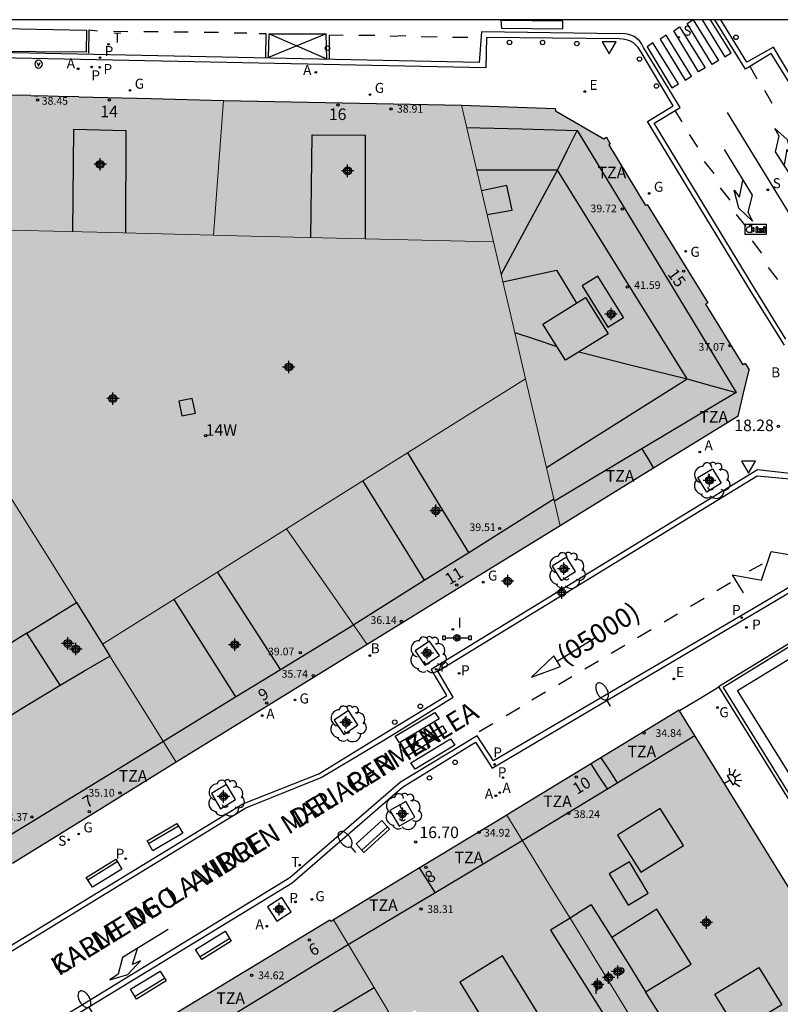
# Model space of a CAD drawing. Units: metres. Extents: x 583093 to 583445, y 4796289 to 4796541.
# Drawn here: x 583356 to 583405, y 4796476 to 4796540 of the extents above; entities that cross this region are included whole.
import ezdxf
from ezdxf.enums import TextEntityAlignment as Align

# ---------------------------------------------------------------- set-up
doc = ezdxf.new("R2010")
doc.units = ezdxf.units.M
doc.header["$MEASUREMENT"] = 0
for name, color, linetype in [('010106', 9, 'Continuous'), ('020204', 9, 'Continuous'), ('020308', 9, 'Continuous'), ('060108', 9, 'Continuous'), ('060113', 4, 'Continuous'), ('060124', 9, 'Continuous'), ('070105', 6, 'Continuous'), ('080106', 1, 'Continuous'), ('080109', 9, 'Continuous'), ('080110', 9, 'Continuous'), ('080119', 7, 'Continuous'), ('080125', 6, 'Continuous'), ('080201', 9, 'Continuous'), ('080202', 9, 'Continuous'), ('080204', 152, 'Continuous'), ('080302', 9, 'Continuous'), ('080303', 9, 'Continuous'), ('080306', 9, 'Continuous'), ('080308', 9, 'Continuous'), ('080310', 9, 'Continuous'), ('080311', 9, 'Continuous'), ('080312', 8, 'Continuous'), ('080318', 152, 'Continuous'), ('090202', 1, 'Continuous'), ('090210', 9, 'Continuous'), ('090213', 9, 'Continuous'), ('090221', 1, 'Continuous'), ('100101', 9, 'Continuous'), ('100105', 3, 'Continuous'), ('100107', 3, 'Continuous'), ('100202', 3, 'Continuous'), ('200202', 4, 'Continuous'), ('200205', 4, 'Continuous'), ('200302', 4, 'Continuous'), ('200305', 4, 'Continuous'), ('210203', 4, 'Continuous'), ('210204', 9, 'Continuous'), ('210205', 4, 'Continuous'), ('210303', 4, 'Continuous'), ('210304', 9, 'Continuous'), ('210305', 4, 'Continuous'), ('220205', 1, 'Continuous'), ('220207', 9, 'Continuous'), ('220305', 1, 'Continuous'), ('220307', 9, 'Continuous'), ('230204', 9, 'Continuous'), ('230304', 9, 'Continuous'), ('240205', 1, 'Continuous'), ('240305', 1, 'Continuous'), ('250202', 9, 'Continuous'), ('250204', 9, 'Continuous'), ('260101', 9, 'Continuous'), ('260202', 9, 'Continuous'), ('260205', 9, 'Continuous'), ('270204', 9, 'Continuous'), ('270304', 9, 'Continuous'), ('990501', 21, 'Continuous'), ('990507', 41, 'Continuous'), ('C_Edificios', 5, 'Continuous'), ('Centroides', 1, 'Continuous')]:
    doc.layers.add(name, color=color, linetype=linetype)
doc.layers.add('080111', color=7, linetype='Continuous', lineweight=30)
doc.layers.add('080117', color=7, linetype='Continuous', lineweight=20)
doc.styles.add('ARIAL', font='arial.ttf', dxfattribs={"height": 1})
doc.styles.add('ARIALI', font='ariali.ttf', dxfattribs={"height": 1})
doc.styles.add('ROMANS', font='romans__.ttf', dxfattribs={"height": 1})
doc.styles.get("Standard").update_dxf_attribs({"font": 'arial.ttf'})

# ---------------------------------------------------------------- blocks, each defined once
blk = doc.blocks.new('Centroide')
for points in [[(0.402, 0), (-0.402, 0)], [(0, -0.402), (0, 0.402)]]:
    blk.add_lwpolyline(points)
for radius in [0.256, 0.159]:
    blk.add_circle((0, 0), radius)
blk = doc.blocks.new('PUNTO')
blk.add_circle((0, 0), 0.075)
blk = doc.blocks.new('A$C013366fd')
at = {"layer": '090221'}
for points in [[(-0.405, 0.214), (0.436, 0.214), (0.436, -0.192), (-0.405, -0.192)], [(-0.216, 0.171), (-0.15, 0.171), (-0.15, -0.079), (-0.15, -0.122), (-0.241, -0.122), (-0.26, -0.118), (-0.28, -0.111), (-0.304, -0.098), (-0.314, -0.089), (-0.324, -0.077), (-0.335, -0.062), (-0.342, -0.046), (-0.346, -0.031), (-0.348, -0.026), (-0.349, -0.009), (-0.348, 0.01), (-0.344, 0.032), (-0.34, 0.049), (-0.329, 0.067), (-0.31, 0.088), (-0.296, 0.095), (-0.275, 0.109), (-0.257, 0.113), (-0.246, 0.115), (-0.222, 0.115), (-0.216, 0.114)], [(-0.095, 0.067), (-0.095, 0.016), (-0.062, 0.016), (-0.054, 0.023), (-0.046, 0.033), (-0.046, 0.047), (-0.049, 0.058), (-0.057, 0.065), (-0.067, 0.067), (-0.082, 0.067), (-0.089, 0.067)], [(0.036, 0.038), (0.088, 0.038), (0.088, -0.123), (0.036, -0.123)], [(0.137, 0.04), (0.28, 0.04), (0.28, -0.01), (0.193, -0.082), (0.282, -0.082), (0.282, -0.124), (0.135, -0.124), (0.135, -0.073), (0.217, -0.001), (0.138, -0.001)], [(0.328, 0.038), (0.38, 0.038), (0.38, -0.123), (0.328, -0.123)], [(-0.095, -0.023), (-0.095, -0.074), (-0.068, -0.074), (-0.055, -0.07), (-0.047, -0.059), (-0.046, -0.049), (-0.046, -0.036), (-0.052, -0.027), (-0.064, -0.019), (-0.082, -0.019), (-0.095, -0.019)]]:
    blk.add_lwpolyline(points, close=True, dxfattribs=at)
for centre in [(0.062, 0.088), (0.354, 0.088)]:
    blk.add_circle(centre, 0.0321, dxfattribs=at)
blk = doc.blocks.new('DBIZI')
at = {"layer": '090221', "xscale": 1.629807592309319, "yscale": 1.629807592309319, "zscale": 1.629807592309319}
blk.add_blockref('A$C013366fd', (-0.02, 0.318), dxfattribs=at)
blk = doc.blocks.new('SANEA')
blk.add_circle((0, 0), 0.055)
blk = doc.blocks.new('REIND')
blk.add_circle((0, 0), 0.055)
blk = doc.blocks.new('SETRA')
at = {"linetype": 'Continuous'}
blk.add_lwpolyline([(0.451, 0.26), (-0.45, 0.26), (-0.001, -0.52)], close=True, dxfattribs=at)
blk = doc.blocks.new('COTAPU')
blk.add_circle((0, 0), 0.075)
blk = doc.blocks.new('ARBOL')
blk.add_circle((0, 0), 0.0587)
for centre, radius, start, end in [((-0.564, 0.381), 0.532, 92.28, 254.58), ((-0.28, 0.855), 0.3, 359.28777, 173.60777), ((0.097, 0.97), 0.21, 23.15651, 160.46651), ((0.438, 0.881), 0.24, 301.57804, 139.32804), ((0.656, 0.288), 0.443, 319.85562, 114.76562), ((-0.091, 0.321), 0.12, 119.14, 310.56), ((0.819, -0.249), 0.383, 235.52754, 62.02753), ((-0.556, -0.339), 0.555, 142.64, 266.54), ((-0.039, -0.384), 0.21, 189.64, 323.88), ((0.299, -0.624), 0.532, 224.67, 0.24), ((-0.301, -0.676), 0.45, 213.78, 295.32)]:
    blk.add_arc(centre, radius, start, end)
blk = doc.blocks.new('REGELE')
blk.add_circle((0, 0), 0.055)
blk = doc.blocks.new('BloquePortal')
blk.add_circle((0, 0), 0.075)
at = {"flags": 5}
blk.add_attdef('INDICE', text='', height=0.75, dxfattribs=at).set_placement((0, 0), align=Align.MIDDLE_CENTER)
blk = doc.blocks.new('REGALU')
blk.add_circle((0, 0), 0.055)
blk = doc.blocks.new('PLUVI2')
blk.add_circle((0, 0), 0.055)
blk = doc.blocks.new('REGAS')
blk.add_circle((0, 0), 0.055)
blk = doc.blocks.new('HUEPIV')
blk.add_circle((0, 0), 0.145)
blk = doc.blocks.new('RETEL')
blk.add_circle((0, 0), 0.055)
blk = doc.blocks.new('BOCAR')
blk.add_circle((0, 0), 0.055)
blk = doc.blocks.new('BANCO')
blk.add_line((1.125, 0.1875), (-1.125, 0.1875))
blk.add_lwpolyline([(1.125, 0.75), (1.125, 0), (-1.125, 0), (-1.125, 0.75)], close=True)
blk = doc.blocks.new('ABAS')
blk.add_circle((0, 0), 0.055)
blk = doc.blocks.new('PLUVI3')
blk.add_circle((0, 0), 0.055)
blk = doc.blocks.new('PANINF')
for p, q in [((-0.749, 0), (0, 0)), ((0, 0), (0.749, 0))]:
    blk.add_line(p, q)
for points in [[(-0.749, -0.099), (-0.749, 0.099), (-0.947, 0.099), (-0.947, -0.099)], [(0.947, -0.099), (0.947, 0.099), (0.749, 0.099), (0.749, -0.099)]]:
    blk.add_lwpolyline(points, close=True)
for radius in [0.21, 0.12]:
    blk.add_circle((0, 0), radius)
blk = doc.blocks.new('FAREDI')
blk.add_line((0, 0), (0.5, 0))
blk.add_lwpolyline([(0.5, 0, 0.159986), (0.538, -0.117, 0.106322), (0.675, -0.238, 0.071006), (0.858, -0.309, 0.057309), (1.099, -0.337, 0.057309), (1.339, -0.309, 0.071006), (1.522, -0.238, 0.106322), (1.659, -0.117, 0.159986), (1.697, 0, 0.159986), (1.659, 0.117, 0.106322), (1.522, 0.238, 0.071006), (1.339, 0.309, 0.057309), (1.099, 0.337, 0.057309), (0.858, 0.309, 0.071006), (0.675, 0.238, 0.106322), (0.538, 0.117, 0.159986)], format="xyb", close=True)
blk = doc.blocks.new('FAREDE')
at = {"linetype": 'Continuous'}
for p, q in [((0.75, 0.7), (0.57, 0.322)), ((0.415, 0), (0, 0)), ((0.415, 0.36), (0.415, -0.351)), ((1.07, 0.411), (0.715, 0.19)), ((0.738, -0.699), (0.56, -0.32)), ((1.062, -0.416), (0.709, -0.191)), ((1.187, -0.005), (0.768, -0.001))]:
    blk.add_line(p, q, dxfattribs=at)
blk.add_arc((0.413, 0.004), 0.355, 270.4282, 89.5718, dxfattribs=at)
blk = doc.blocks.new('VADO')
blk.add_lwpolyline([(0, 0.25, 1), (0, -0.25, 1)], format="xyb", close=True)
blk.add_lwpolyline([(-0.094, 0.108), (0.001, -0.14), (0.094, 0.106)])

msp = doc.modelspace()

# ---------------------------------------------------------------- hatches: boundary and pattern name
at = {"layer": '990501'}
for points in [[(583353.319, 4796535.3), (583353.572, 4796535.299), (583353.825, 4796535.299), (583355.11, 4796535.259), (583356.394, 4796535.22), (583356.636, 4796535.211), (583356.877, 4796535.201), (583358.194, 4796535.171), (583359.512, 4796535.142), (583364.202, 4796535.025), (583368.892, 4796534.908), (583368.565, 4796530.563), (583368.235, 4796526.178), (583360.678, 4796526.361), (583353.122, 4796526.544), (583353.22, 4796530.921)], [(583368.235, 4796526.178), (583369.751, 4796526.141), (583386.382, 4796525.739), (583385.343, 4796530.171), (583384.303, 4796534.604), (583376.597, 4796534.756), (583368.892, 4796534.908), (583368.565, 4796530.563)], [(583386.382, 4796525.739), (583385.343, 4796530.171), (583384.303, 4796534.604), (583390.391, 4796534.395), (583390.397, 4796534.225), (583393.534, 4796532.429), (583393.705, 4796532.521), (583393.945, 4796532.094), (583393.855, 4796532.04), (583396.233, 4796528.088), (583396.291, 4796528.123), (583396.349, 4796528.158), (583400.271, 4796521.785), (583400.13, 4796521.698), (583402.546, 4796517.775), (583402.619, 4796517.82), (583402.692, 4796517.865), (583402.82, 4796517.651), (583402.947, 4796517.437), (583402.59, 4796515.939), (583402.234, 4796514.44), (583396.76, 4796511.07), (583396.466, 4796510.889), (583390.698, 4796507.337), (583389.583, 4796512.097), (583388.466, 4796516.857), (583387.501, 4796520.971)], [(583372.978, 4796507.147), (583374.677, 4796508.212), (583388.466, 4796516.857), (583389.583, 4796512.097), (583390.698, 4796507.337), (583384.443, 4796503.488), (583378.186, 4796499.639), (583375.582, 4796503.393)], [(583345.122, 4796502.649), (583346.428, 4796500.462), (583348.349, 4796497.244), (583350.039, 4796497.306), (583351.729, 4796497.368), (583352.733, 4796495.796), (583353.737, 4796494.224), (583352.733, 4796492.964), (583351.619, 4796491.566), (583353.415, 4796488.509), (583355.21, 4796485.452), (583360.518, 4796488.726), (583365.826, 4796492.002), (583363.675, 4796495.442), (583361.525, 4796498.882), (583359.839, 4796497.904), (583358.301, 4796497.012), (583357.223, 4796498.698), (583356.145, 4796500.384), (583357.721, 4796501.356), (583359.351, 4796502.361), (583357.046, 4796506.048), (583354.742, 4796509.736), (583349.624, 4796506.708), (583344.506, 4796503.68), (583344.814, 4796503.164)], [(583372.978, 4796507.147), (583367.009, 4796503.403), (583361.039, 4796499.659), (583361.282, 4796499.27), (583361.525, 4796498.882), (583363.675, 4796495.442), (583365.826, 4796492.002), (583372.006, 4796495.82), (583378.186, 4796499.639), (583375.582, 4796503.393)], [(583391.342, 4796481.9), (583392.031, 4796482.332), (583392.72, 4796482.764), (583393.39, 4796481.708), (583394.06, 4796480.652), (583395.146, 4796478.888), (583396.232, 4796477.124), (583397.57, 4796475.013), (583396.157, 4796474.059), (583396.871, 4796472.895), (583400.079, 4796467.668), (583405.428, 4796470.714), (583406.08, 4796471.086), (583409.117, 4796472.815), (583409.348, 4796472.947), (583410.322, 4796473.501), (583410.629, 4796473.677), (583410.777, 4796473.761), (583410.948, 4796473.851), (583411.529, 4796474.157), (583398.445, 4796495.335), (583398.411, 4796495.39), (583393.337, 4796492.293), (583392.686, 4796491.896), (583387.447, 4796488.698), (583387.243, 4796488.575), (583390.452, 4796483.348)], [(583389.941, 4796461.845), (583390.949, 4796462.425), (583391.442, 4796462.708), (583391.896, 4796462.969), (583392.123, 4796463.099), (583392.35, 4796463.229), (583392.577, 4796463.36), (583393.031, 4796463.621), (583393.485, 4796463.881), (583394.267, 4796464.33), (583400.079, 4796467.668), (583396.871, 4796472.895), (583396.157, 4796474.059), (583395.016, 4796473.272), (583390.088, 4796481.112), (583391.342, 4796481.9), (583390.452, 4796483.348), (583387.243, 4796488.575), (583381.632, 4796485.182), (583381.584, 4796485.153), (583376.02, 4796481.79), (583378.02, 4796478.446), (583380.01, 4796475.118), (583381.3, 4796475.952), (583386.208, 4796467.984), (583384.753, 4796467.185), (583385.347, 4796466.193), (583388.456, 4796460.993), (583389.794, 4796461.762)]]:
    msp.add_hatch(color=256, dxfattribs=at).paths.add_polyline_path(points, flags=0)
h = msp.add_hatch(color=256, dxfattribs=at)
h.paths.add_polyline_path([(583384.753, 4796467.185), (583385.347, 4796466.193), (583388.456, 4796460.993), (583381.584, 4796457.028), (583375.112, 4796453.293), (583374.876, 4796453.157), (583374.713, 4796453.063), (583373.286, 4796455.433), (583371.858, 4796457.804), (583373.344, 4796458.737), (583371.612, 4796461.501), (583370.188, 4796460.579), (583369.444, 4796461.813), (583368.701, 4796463.048), (583368.548, 4796463.303), (583367.279, 4796465.411), (583368.724, 4796466.277), (583366.676, 4796469.593), (583365.275, 4796468.741), (583363.83, 4796471.143), (583362.429, 4796473.471), (583362.418, 4796473.489), (583362.407, 4796473.507), (583362.396, 4796473.525), (583362.385, 4796473.544), (583362.647, 4796473.709), (583362.582, 4796473.764), (583375.786, 4796481.758), (583375.81, 4796481.718), (583375.834, 4796481.678), (583375.927, 4796481.734), (583376.02, 4796481.79), (583378.02, 4796478.446), (583380.01, 4796475.118), (583377.86, 4796473.728), (583382.616, 4796466.009)], flags=0)
h.paths.add_polyline_path([(583379.84, 4796462.953), (583378.233, 4796465.55), (583375.672, 4796463.965), (583377.279, 4796461.368)], flags=0)
h.paths.add_polyline_path([(583375.308, 4796470.633), (583373.681, 4796473.299), (583370.924, 4796471.617), (583372.551, 4796468.951)], flags=0)
at = {"layer": '990507'}
for points in [[(583345.122, 4796502.649), (583344.814, 4796503.164), (583344.506, 4796503.68), (583349.624, 4796506.708), (583354.742, 4796509.736), (583357.046, 4796506.048), (583359.351, 4796502.361), (583360.283, 4796500.869), (583361.039, 4796499.659), (583367.009, 4796503.403), (583372.978, 4796507.147), (583374.677, 4796508.212), (583388.466, 4796516.857), (583387.501, 4796520.971), (583386.382, 4796525.739), (583369.751, 4796526.141), (583368.235, 4796526.178), (583360.678, 4796526.361), (583353.122, 4796526.544), (583353.098, 4796523.794), (583353.053, 4796521.552), (583352.967, 4796516.92), (583352.878, 4796512.288), (583341.838, 4796512.623), (583340.481, 4796512.664), (583335.64, 4796512.811), (583330.799, 4796512.958), (583330.854, 4796514.104), (583330.909, 4796515.251), (583328.946, 4796515.332), (583328.794, 4796512.54), (583337.328, 4796498.338), (583341.225, 4796500.494)], [(583359.351, 4796502.361), (583360.283, 4796500.869), (583361.039, 4796499.659), (583361.282, 4796499.27), (583361.525, 4796498.882), (583359.839, 4796497.904), (583358.301, 4796497.012), (583357.223, 4796498.698), (583356.145, 4796500.384), (583357.721, 4796501.356)], [(583391.342, 4796481.9), (583392.031, 4796482.332), (583392.72, 4796482.764), (583393.39, 4796481.708), (583394.06, 4796480.652), (583395.146, 4796478.888), (583396.232, 4796477.124), (583397.57, 4796475.013), (583396.157, 4796474.059), (583393.662, 4796478.122)], [(583391.342, 4796481.9), (583390.088, 4796481.112), (583395.016, 4796473.272), (583396.157, 4796474.059), (583393.662, 4796478.122)]]:
    msp.add_hatch(color=256, dxfattribs=at).paths.add_polyline_path(points, flags=0)

# ---------------------------------------------------------------- linework, layer by layer
at = {"layer": '010106', "flags": 128}
msp.add_lwpolyline([(583094.178, 4796290.15), (583444.168, 4796290.142), (583444.174, 4796540.135), (583094.184, 4796540.143)], close=True, dxfattribs=at)
at = {"layer": '060108', "flags": 128}
for points in [[(583406.474, 4796535.106), (583404.52, 4796538.355), (583402.805, 4796537.389), (583401.108, 4796540.136)], [(583396.375, 4796533.545), (583398.021, 4796534.55), (583395.889, 4796538.156), (583395.766, 4796538.336), (583395.619, 4796538.496), (583395.449, 4796538.633), (583395.262, 4796538.744), (583395.06, 4796538.826), (583394.795, 4796538.886), (583394.523, 4796538.897), (583385.934, 4796538.995), (583385.882, 4796537.03), (583328.05, 4796538.212)], [(583403.03, 4796522.56), (583396.375, 4796533.545)], [(583347.926, 4796468.686), (583373.332, 4796484.179), (583380.491, 4796490.389), (583385.218, 4796493.3), (583386.29, 4796491.627), (583403.665, 4796501.893), (583416.807, 4796509.675), (583415.798, 4796511.37), (583426.483, 4796517.946), (583444.173, 4796528.81)], [(583405.254, 4796519.036), (583403.03, 4796522.56)], [(583344.71, 4796473.798), (583370.142, 4796489.32), (583375.071, 4796491.254), (583379.281, 4796493.858), (583383.364, 4796496.327), (583382.344, 4796498.037), (583403.487, 4796510.99), (583406.728, 4796510.615)]]:
    msp.add_lwpolyline(points, dxfattribs=at)
at = {"layer": '060113', "flags": 128}
for points in [[(583409.416, 4796529.855), (583404.371, 4796537.95), (583402.708, 4796536.933), (583400.724, 4796540.136)], [(583396.79, 4796533.44), (583398.48, 4796534.457), (583396.112, 4796538.35), (583396.001, 4796538.559), (583395.858, 4796538.747), (583395.687, 4796538.91), (583395.493, 4796539.044), (583395.278, 4796539.147), (583395.049, 4796539.214), (583394.812, 4796539.244), (583394.574, 4796539.236), (583385.611, 4796539.35), (583385.448, 4796537.365), (583328.192, 4796538.563)], [(583403.215, 4796522.863), (583396.79, 4796533.44)], [(583444.173, 4796529.133), (583426.367, 4796518.235), (583415.36, 4796511.509), (583416.369, 4796509.792), (583403.484, 4796502.12), (583386.388, 4796492.091), (583385.332, 4796493.723), (583380.361, 4796490.71), (583373.175, 4796484.51), (583347.624, 4796468.875)], [(583405.34, 4796519.429), (583403.215, 4796522.863)], [(583344.841, 4796473.48), (583370.334, 4796489.046), (583375.22, 4796491.009), (583379.496, 4796493.557), (583383.777, 4796496.222), (583382.766, 4796497.906), (583403.463, 4796510.564), (583406.755, 4796510.278)]]:
    msp.add_lwpolyline(points, dxfattribs=at)
at = {"layer": '060124', "flags": 128}
msp.add_lwpolyline([(583400.985, 4796496.876), (583399.715, 4796496.105), (583398.445, 4796495.335)], dxfattribs=at)
at = {"layer": '070105', "flags": 128}
for points in [[(583407.376, 4796500.838), (583400.971, 4796496.898), (583400.985, 4796496.876)], [(583400.985, 4796496.876), (583412.142, 4796478.924)]]:
    msp.add_lwpolyline(points, dxfattribs=at)
at = {"layer": '080106', "flags": 128}
for points in [[(583385.968, 4796527.508), (583387.597, 4796527.799), (583387.249, 4796529.391), (583385.607, 4796529.045)], [(583396.232, 4796477.124), (583399.204, 4796478.92), (583396.976, 4796482.484), (583394.06, 4796480.652)]]:
    msp.add_lwpolyline(points, dxfattribs=at)
for points in [[(583393.803, 4796520.215), (583394.801, 4796520.847), (583393.135, 4796523.515), (583392.137, 4796522.883)], [(583367.067, 4796514.638), (583366.865, 4796515.592), (583365.987, 4796515.406), (583366.189, 4796514.452)], [(583394.427, 4796487.279), (583395.924, 4796484.888), (583398.689, 4796486.613), (583397.192, 4796489.004)], [(583389.185, 4796469.639), (583391.96, 4796471.344), (583386.967, 4796479.465), (583384.192, 4796477.76)], [(583403.584, 4796478.693), (583405.063, 4796476.272), (583402.214, 4796474.551), (583400.736, 4796476.972)]]:
    msp.add_lwpolyline(points, close=True, dxfattribs=at)
at = {"layer": '080109', "flags": 128}
for points in [[(583386.881, 4796523.616), (583388.723, 4796527.041), (583390.525, 4796530.391), (583391.163, 4796531.673), (583391.8, 4796532.955)], [(583386.993, 4796523.139), (583390.461, 4796523.899), (583391.756, 4796521.767)], [(583387.76, 4796519.865), (583389.093, 4796519.426), (583390.487, 4796518.966)], [(583391.924, 4796518.608), (583395.415, 4796517.735), (583398.932, 4796516.855), (583400.526, 4796516.417), (583402.119, 4796515.978)], [(583364.98, 4796469.23), (583371.628, 4796473.207), (583378.643, 4796477.403)]]:
    msp.add_lwpolyline(points, dxfattribs=at)
at = {"layer": '080110', "flags": 128}
for points in [[(583359.117, 4796526.398), (583359.194, 4796533.039), (583362.554, 4796532.955), (583362.534, 4796526.315)], [(583384.641, 4796533.161), (583388.221, 4796533.058), (583391.8, 4796532.955), (583396.96, 4796524.467), (583402.119, 4796515.978), (583396.222, 4796512.449), (583390.327, 4796508.921)], [(583374.543, 4796526.025), (583374.637, 4796532.679), (583378.065, 4796532.647), (583378.073, 4796525.94)], [(583389.814, 4796511.11), (583394.372, 4796513.983), (583398.932, 4796516.855), (583394.729, 4796523.623), (583390.525, 4796530.391), (583387.907, 4796530.393), (583385.29, 4796530.395)], [(583384.775, 4796505.61), (583382.783, 4796508.861), (583380.822, 4796512.064)], [(583377.909, 4796510.238), (583379.883, 4796507.046), (583381.889, 4796503.799)], [(583384.775, 4796505.61), (583390.292, 4796509.072)], [(583381.889, 4796503.799), (583384.775, 4796505.61)], [(583372.577, 4796498.021), (583370.507, 4796501.228), (583368.5, 4796504.339)], [(583372.577, 4796498.021), (583376.925, 4796500.684), (583381.889, 4796503.799)], [(583365.66, 4796502.558), (583367.647, 4796499.431), (583369.673, 4796496.242)], [(583356.145, 4796500.384), (583351.609, 4796497.556), (583351.729, 4796497.368)], [(583369.673, 4796496.242), (583372.577, 4796498.021)], [(583353.737, 4796494.224), (583356.019, 4796495.618), (583358.301, 4796497.012)], [(583347.093, 4796482.481), (583354.489, 4796486.965), (583364.785, 4796493.248), (583369.673, 4796496.242)], [(583360.021, 4796469.887), (583363.084, 4796471.733), (583369.948, 4796475.923), (583376.812, 4796480.112), (583382.528, 4796483.518), (583388.244, 4796486.924), (583393.84, 4796490.328), (583399.436, 4796493.731)]]:
    msp.add_lwpolyline(points, dxfattribs=at)
for points in [[(583389.585, 4796520.408), (583392.337, 4796522.131), (583393.805, 4796519.786), (583391.053, 4796518.063)], [(583395.105, 4796482.74), (583396.416, 4796483.528), (583395.199, 4796485.556), (583393.888, 4796484.768)]]:
    msp.add_lwpolyline(points, close=True, dxfattribs=at)
at = {"layer": '080111', "flags": 128}
for points in [[(583356.394, 4796535.22), (583355.11, 4796535.259), (583353.825, 4796535.299)], [(583356.394, 4796535.22), (583356.636, 4796535.211), (583356.877, 4796535.201)], [(583359.512, 4796535.142), (583358.194, 4796535.171), (583356.877, 4796535.201)], [(583359.512, 4796535.142), (583364.202, 4796535.025), (583368.892, 4796534.908)], [(583368.892, 4796534.908), (583376.597, 4796534.756), (583384.303, 4796534.604)], [(583384.303, 4796534.604), (583390.391, 4796534.395), (583390.397, 4796534.225), (583393.534, 4796532.429), (583393.705, 4796532.521), (583393.945, 4796532.094), (583393.855, 4796532.04), (583396.233, 4796528.088)], [(583396.349, 4796528.158), (583396.291, 4796528.123), (583396.233, 4796528.088)], [(583396.349, 4796528.158), (583400.271, 4796521.785), (583400.13, 4796521.698), (583402.546, 4796517.775)], [(583402.692, 4796517.865), (583402.619, 4796517.82), (583402.546, 4796517.775)], [(583402.692, 4796517.865), (583402.82, 4796517.651), (583402.947, 4796517.437)], [(583402.234, 4796514.44), (583402.59, 4796515.939), (583402.947, 4796517.437)], [(583402.234, 4796514.44), (583396.466, 4796510.889), (583390.698, 4796507.337)], [(583390.698, 4796507.337), (583384.443, 4796503.488), (583378.186, 4796499.639)], [(583378.186, 4796499.639), (583372.006, 4796495.82), (583365.826, 4796492.002)], [(583398.445, 4796495.335), (583398.411, 4796495.39), (583387.447, 4796488.698), (583387.243, 4796488.575)], [(583411.529, 4796474.157), (583398.445, 4796495.335)], [(583365.826, 4796492.002), (583360.518, 4796488.726), (583355.21, 4796485.452)], [(583387.243, 4796488.575), (583381.632, 4796485.182), (583376.02, 4796481.79)], [(583375.786, 4796481.758), (583362.582, 4796473.764), (583362.647, 4796473.709), (583362.385, 4796473.544)], [(583375.786, 4796481.758), (583375.81, 4796481.718), (583375.834, 4796481.678)], [(583376.02, 4796481.79), (583375.927, 4796481.734), (583375.834, 4796481.678)]]:
    msp.add_lwpolyline(points, dxfattribs=at)
at = {"layer": '080117', "flags": 128}
for points in [[(583368.235, 4796526.178), (583368.565, 4796530.563), (583368.892, 4796534.908)], [(583384.303, 4796534.604), (583385.343, 4796530.171), (583386.382, 4796525.739)], [(583353.122, 4796526.544), (583360.678, 4796526.361), (583368.235, 4796526.178)], [(583368.235, 4796526.178), (583369.751, 4796526.141), (583386.382, 4796525.739)], [(583386.382, 4796525.739), (583387.501, 4796520.971), (583388.466, 4796516.857)], [(583388.466, 4796516.857), (583374.677, 4796508.212), (583372.978, 4796507.147)], [(583388.466, 4796516.857), (583389.583, 4796512.097), (583390.698, 4796507.337)], [(583354.742, 4796509.736), (583357.046, 4796506.048), (583359.351, 4796502.361)], [(583372.978, 4796507.147), (583367.009, 4796503.403), (583361.039, 4796499.659)], [(583372.978, 4796507.147), (583375.582, 4796503.393), (583378.186, 4796499.639)], [(583361.525, 4796498.882), (583363.675, 4796495.442), (583365.826, 4796492.002)], [(583391.342, 4796481.9), (583390.452, 4796483.348), (583387.243, 4796488.575)], [(583376.02, 4796481.79), (583378.02, 4796478.446), (583380.01, 4796475.118)], [(583396.157, 4796474.059), (583393.662, 4796478.122), (583391.342, 4796481.9)]]:
    msp.add_lwpolyline(points, dxfattribs=at)
at = {"layer": '080119', "flags": 128}
for points in [[(583356.145, 4796500.384), (583357.721, 4796501.356), (583359.351, 4796502.361)], [(583359.351, 4796502.361), (583360.283, 4796500.869), (583361.039, 4796499.659)], [(583358.301, 4796497.012), (583357.223, 4796498.698), (583356.145, 4796500.384)], [(583361.039, 4796499.659), (583361.282, 4796499.27), (583361.525, 4796498.882)], [(583358.301, 4796497.012), (583359.839, 4796497.904), (583361.525, 4796498.882)], [(583392.72, 4796482.764), (583392.031, 4796482.332), (583391.342, 4796481.9)], [(583392.72, 4796482.764), (583393.39, 4796481.708), (583394.06, 4796480.652)], [(583391.342, 4796481.9), (583390.088, 4796481.112), (583395.016, 4796473.272), (583396.157, 4796474.059)], [(583394.06, 4796480.652), (583395.146, 4796478.888), (583396.232, 4796477.124)], [(583396.157, 4796474.059), (583397.57, 4796475.013), (583396.232, 4796477.124)]]:
    msp.add_lwpolyline(points, dxfattribs=at)
at = {"layer": '080125', "flags": 128}
for points in [[(583396.006, 4796512.32), (583396.383, 4796511.695), (583396.76, 4796511.07)], [(583393.337, 4796492.293), (583393.871, 4796491.482), (583394.405, 4796490.671)], [(583392.686, 4796491.896), (583393.22, 4796491.086), (583393.754, 4796490.275)], [(583382.6, 4796483.561), (583382.078, 4796484.378), (583381.584, 4796485.153)]]:
    msp.add_lwpolyline(points, dxfattribs=at)
at = {"layer": '100101', "flags": 128}
for points in [[(583400.57, 4796511.03), (583401.14, 4796510.091), (583400.201, 4796509.521), (583399.631, 4796510.46), (583400.57, 4796511.03)], [(583391.116, 4796505.303), (583390.178, 4796504.719), (583390.762, 4796503.781), (583391.7, 4796504.365), (583391.116, 4796505.303)], [(583382.245, 4796499.86), (583381.306, 4796499.229), (583381.937, 4796498.29), (583382.876, 4796498.921), (583382.245, 4796499.86)], [(583376.984, 4796495.356), (583376.061, 4796494.738), (583376.679, 4796493.815), (583377.602, 4796494.433), (583376.984, 4796495.356)], [(583369.084, 4796490.567), (583368.103, 4796489.977), (583368.693, 4796488.996), (583369.674, 4796489.586), (583369.084, 4796490.567)], [(583380.693, 4796489.47), (583379.672, 4796488.875), (583380.267, 4796487.854), (583381.288, 4796488.449), (583380.693, 4796489.47)], [(583372.672, 4796483.243), (583371.738, 4796482.642), (583372.339, 4796481.708), (583373.273, 4796482.309), (583372.672, 4796483.243)]]:
    msp.add_lwpolyline(points, dxfattribs=at)
at = {"layer": '100105', "flags": 128}
msp.add_lwpolyline([(583407.514, 4796500.694), (583404.368, 4796498.758), (583401.259, 4796496.844), (583407.014, 4796487.566), (583412.645, 4796478.489)], dxfattribs=at)
at = {"layer": '100107', "flags": 128}
msp.add_lwpolyline([(583412.318, 4796491.529), (583412.444, 4796491.61), (583418.012, 4796482.325), (583413.005, 4796479.334), (583402.203, 4796496.666), (583407.261, 4796499.751), (583412.318, 4796491.529)], dxfattribs=at)
at = {"layer": '260101', "flags": 128}
for points in [[(583386.867, 4796540.091), (583386.895, 4796539.595), (583390.871, 4796539.559), (583390.876, 4796540.041)], [(583353.5, 4796539.595), (583360.014, 4796539.468), (583359.995, 4796538.028), (583353.465, 4796538.077)], [(583398.448, 4796539.671), (583400.098, 4796537.017), (583399.677, 4796536.764), (583398.061, 4796539.421)], [(583397.573, 4796539.136), (583397.186, 4796538.886), (583398.802, 4796536.229), (583399.223, 4796536.482)], [(583396.72, 4796538.642), (583396.333, 4796538.392), (583397.949, 4796535.735), (583398.37, 4796535.988)], [(583390.519, 4796498.566), (583390.303, 4796498.909), (583388.854, 4796497.521), (583390.736, 4796498.223)], [(583382.584, 4796495.231), (583382.856, 4796494.815), (583380.293, 4796493.271), (583380.021, 4796493.687)], [(583383.074, 4796494.365), (583383.346, 4796493.949), (583380.783, 4796492.405), (583380.511, 4796492.821)], [(583383.598, 4796493.521), (583383.87, 4796493.105), (583381.307, 4796491.561), (583381.035, 4796491.977)]]:
    msp.add_lwpolyline(points, close=True, dxfattribs=at)
for points in [[(583399.33, 4796540.136), (583400.973, 4796537.493), (583400.552, 4796537.24), (583398.936, 4796539.897), (583399.306, 4796540.136)], [(583399.907, 4796540.136), (583401.369, 4796537.733), (583401.79, 4796537.986), (583400.453, 4796540.136)], [(583360.162, 4796537.982), (583360.19, 4796539.48), (583360.722, 4796539.426)], [(583361.756, 4796539.389), (583362.691, 4796539.383)], [(583364.648, 4796539.357), (583363.713, 4796539.363)], [(583366.604, 4796539.332), (583365.669, 4796539.338)], [(583368.561, 4796539.306), (583367.626, 4796539.312)], [(583369.583, 4796539.287), (583370.391, 4796539.285)], [(583371.634, 4796537.695), (583371.653, 4796539.23), (583371.194, 4796539.223)], [(583373.636, 4796538.446), (583371.805, 4796537.701), (583371.836, 4796539.226)], [(583371.836, 4796539.226), (583373.636, 4796538.446)], [(583371.836, 4796539.226), (583375.539, 4796539.22)], [(583373.636, 4796538.446), (583375.579, 4796537.605), (583375.539, 4796539.22)], [(583375.539, 4796539.22), (583373.636, 4796538.446)], [(583375.758, 4796537.578), (583375.749, 4796539.144), (583376.641, 4796539.164)], [(583377.666, 4796539.132), (583378.704, 4796539.145)], [(583379.695, 4796539.067), (583380.703, 4796539.11)], [(583381.691, 4796539.059), (583382.734, 4796539.04)], [(583383.727, 4796539.003), (583384.714, 4796539.003)], [(583403.008, 4796537.086), (583403.46, 4796536.3)], [(583403.94, 4796535.583), (583404.428, 4796534.739)], [(583398.614, 4796533.515), (583398.154, 4796534.266)], [(583409.721, 4796520.787), (583401.556, 4796534.137)], [(583406.344, 4796528.952), (583404.661, 4796531.585), (583404.888, 4796532.588), (583404.608, 4796533.093), (583405.42, 4796532.367), (583405.716, 4796531.319), (583405.392, 4796531.723), (583405.216, 4796530.737)], [(583399.628, 4796531.889), (583399.089, 4796532.7)], [(583401.335, 4796531.732), (583403.138, 4796528.765), (583402.861, 4796527.657), (583403.159, 4796527.089), (583402.275, 4796527.916), (583401.973, 4796529.087), (583402.323, 4796528.631), (583402.544, 4796529.722)], [(583400.041, 4796530.958), (583400.661, 4796530.171)], [(583401.074, 4796529.239), (583401.694, 4796528.452)], [(583402.108, 4796527.52), (583402.728, 4796526.733)], [(583403.141, 4796525.801), (583403.761, 4796525.014)], [(583404.174, 4796524.082), (583404.794, 4796523.295)], [(583402.579, 4796502.991), (583401.863, 4796504.148), (583403.745, 4796503.813), (583404.382, 4796505.659), (583406.299, 4796505.342), (583406.961, 4796507.202), (583408.83, 4796506.685), (583409.547, 4796508.688), (583411.474, 4796508.388), (583412.16, 4796510.285), (583413.99, 4796509.79), (583414.649, 4796511.657), (583415.326, 4796510.558)], [(583403.795, 4796504.848), (583402.952, 4796504.388)], [(583400.862, 4796503.131), (583401.746, 4796503.654)], [(583399.15, 4796502.119), (583400.029, 4796502.637)], [(583397.437, 4796501.106), (583398.316, 4796501.625)], [(583395.725, 4796500.093), (583396.604, 4796500.612)], [(583390.519, 4796498.566), (583393.065, 4796500.133)], [(583394.012, 4796499.081), (583394.891, 4796499.6)], [(583390.519, 4796498.566), (583390.519, 4796498.566)], [(583392.3, 4796498.068), (583393.179, 4796498.587)], [(583390.588, 4796497.055), (583391.467, 4796497.574)], [(583388.875, 4796496.043), (583389.754, 4796496.562)], [(583387.201, 4796495.039), (583388.08, 4796495.558)], [(583385.455, 4796493.989), (583386.334, 4796494.508)], [(583365.302, 4796481.16), (583362.338, 4796479.351), (583362.054, 4796478.274), (583361.527, 4796477.907), (583362.684, 4796478.251), (583363.499, 4796479.138), (583362.98, 4796478.89), (583363.305, 4796479.928)]]:
    msp.add_lwpolyline(points, dxfattribs=at)

# ---------------------------------------------------------------- block references
at = {"layer": '020204', "rotation": 359.9987685839998}
for p in [(583404.847, 4796513.785, 18.275), (583381.334, 4796486.837, 16.697)]:
    msp.add_blockref('COTAPU', p, dxfattribs=at)
at = {"layer": '080201', "rotation": 359.9987685839998}
for p in [(583356.839, 4796534.929, 38.447), (583379.744, 4796534.346, 38.911), (583394.733, 4796527.863, 39.719), (583395.049, 4796522.819, 41.587), (583401.72, 4796519.003, 37.067), (583386.793, 4796507.159, 39.507), (583380.413, 4796501.14, 36.143), (583373.861, 4796499.104, 39.071), (583374.705, 4796497.612, 35.735), (583396.132, 4796493.9, 34.839), (583362.175, 4796490.006, 35.099), (583356.465, 4796488.461, 38.367), (583391.252, 4796488.688, 38.239), (583385.448, 4796487.456, 34.923), (583381.684, 4796482.484, 38.315), (583370.704, 4796478.193, 34.615)]:
    msp.add_blockref('PUNTO', p, dxfattribs=at)
at = {"layer": '080202', "rotation": 359.9987685839998}
for p in [(583361.491, 4796534.944), (583376.297, 4796534.61), (583398.715, 4796523.841), (583383.998, 4796503.49), (583371.693, 4796495.853), (583391.748, 4796491.044), (583360.194, 4796488.795), (583382.019, 4796485.185), (583374.455, 4796480.474)]:
    msp.add_blockref('BloquePortal', p, dxfattribs=at)
at = {"layer": '080204'}
msp.add_blockref('BloquePortal', (583367.734, 4796513.171), dxfattribs=at)
at = {"layer": '090202'}
for p, rotation in [((583364.9, 4796487.474), 210.4876349581029), ((583378.814, 4796486.916), 42.33521366083657), ((583360.949, 4796485.13), 211.773820490406), ((583368.431, 4796479.82), 32.00942805536621), ((583364.209, 4796477.242), 31.38631954207774)]:
    msp.add_blockref('BANCO', p, dxfattribs=dict(at, rotation=rotation))
at = {"layer": '090210', "rotation": 359.9987685839998}
msp.add_blockref('PANINF', (583384.017, 4796500.072), dxfattribs=at)
at = {"layer": '090213', "rotation": 359.9987685839998}
msp.add_blockref('VADO', (583356.903, 4796537.26), dxfattribs=at)
at = {"layer": '090221'}
msp.add_blockref('DBIZI', (583403.375, 4796526.221), dxfattribs=at)
at = {"layer": '100202', "rotation": 359.9987685839998}
for p in [(583400.512, 4796510.267), (583391.139, 4796504.433), (583382.135, 4796498.974), (583376.952, 4796494.494), (583369.047, 4796489.688), (583380.536, 4796488.81)]:
    msp.add_blockref('ARBOL', p, dxfattribs=at)
at = {"layer": '200202', "rotation": 359.9987685839998}
msp.add_blockref('BOCAR', (583378.365, 4796498.92, 16.874), dxfattribs=at)
at = {"layer": '200205', "rotation": 359.9987685839998}
for p in [(583359.471, 4796536.96, 17.092), (583374.865, 4796536.731, 17.744), (583399.754, 4796512.114, 18.042), (583371.393, 4796495.033, 16.492), (583386.535, 4796489.834, 16.951), (583386.783, 4796490.036, 16.961), (583371.69, 4796481.375, 16.172)]:
    msp.add_blockref('ABAS', p, dxfattribs=at)
at = {"layer": '210203', "rotation": 359.9987685839998}
for p in [(583360.344, 4796537.078, 17.162), (583360.858, 4796537.055, 17.194), (583402.78, 4796500.746, 17.837), (583384.158, 4796497.773, 17.03), (583386.999, 4796491.01, 16.977), (583362.548, 4796485.759, 15.917), (583373.547, 4796482.957, 16.273)]:
    msp.add_blockref('PLUVI2', p, dxfattribs=at)
at = {"layer": '210204', "rotation": 359.9987685839998}
for p in [(583398.381, 4796538.999, 18.663), (583404.169, 4796529.113, 18.571), (583358.85, 4796486.982, 15.831)]:
    msp.add_blockref('SANEA', p, dxfattribs=at)
at = {"layer": '210205', "rotation": 359.9987685839998}
for p in [(583360.878, 4796537.676, 17.021), (583402.464, 4796501.384, 17.738), (583382.666, 4796498.029, 16.916), (583386.46, 4796491.864, 16.86)]:
    msp.add_blockref('PLUVI3', p, dxfattribs=at)
at = {"layer": '220205', "rotation": 359.9987685839998}
msp.add_blockref('REGELE', (583392.298, 4796535.486, 18.476), dxfattribs=at)
at = {"layer": '220207', "rotation": 359.9987685839998}
msp.add_blockref('REGALU', (583398.072, 4796497.41, 17.578), dxfattribs=at)
at = {"layer": '230204', "rotation": 359.9987685839998}
for p in [(583362.826, 4796535.562, 17.294), (583378.382, 4796535.29, 17.982), (583396.475, 4796528.879, 18.486), (583398.837, 4796525.134, 18.454), (583385.718, 4796503.679, 17.263), (583373.516, 4796496.046, 16.611), (583400.896, 4796495.552, 17.501), (583359.501, 4796487.355, 15.857), (583374.615, 4796483.114, 16.329)]:
    msp.add_blockref('REGAS', p, dxfattribs=at)
at = {"layer": '240205', "rotation": 359.9987685839998}
for p in [(583361.435, 4796538.542, 17.064), (583373.819, 4796485.336, 16.259)]:
    msp.add_blockref('RETEL', p, dxfattribs=at)
at = {"layer": '250202'}
for p, rotation in [((583393.962, 4796495.648), 119.3949378624092), ((583377.457, 4796486.155), 128.9603765262897), ((583360.442, 4796475.702), 121.1044367265423)]:
    msp.add_blockref('FAREDI', p, dxfattribs=dict(at, rotation=rotation))
at = {"layer": '250204', "rotation": 29.99936859145805}
msp.add_blockref('FAREDE', (583401.354, 4796490.638), dxfattribs=at)
at = {"layer": '260202', "rotation": 359.9987685839998}
for p in [(583387.425, 4796538.669), (583389.565, 4796538.668), (583391.785, 4796538.593), (583402.104, 4796539.002), (583375.63, 4796538.293), (583395.845, 4796537.59), (583396.942, 4796535.841), (583381.643, 4796495.631), (583379.985, 4796494.606), (583383.896, 4796491.997), (583382.239, 4796490.989)]:
    msp.add_blockref('HUEPIV', p, dxfattribs=at)
at = {"layer": '260205', "rotation": 359.9987685839998}
for p in [(583393.882, 4796538.456), (583402.908, 4796511.266)]:
    msp.add_blockref('SETRA', p, dxfattribs=at)
at = {"layer": '270204', "rotation": 359.9987685839998}
msp.add_blockref('REIND', (583383.749, 4796500.626, 17.121), dxfattribs=at)
at = {"layer": 'C_Edificios', "rotation": 359.9987685839998}
for p in [(583360.896, 4796530.767), (583376.925, 4796530.347), (583394.005, 4796521.057), (583361.721, 4796515.579), (583382.655, 4796508.307), (583369.615, 4796499.628), (583359.315, 4796499.341), (583400.184, 4796481.618), (583394.444, 4796478.438), (583393.134, 4796477.608)]:
    msp.add_blockref('Centroide', p, dxfattribs=at)
at = {"layer": 'Centroides', "rotation": 359.9987685839998}
for p in [(583373.114, 4796517.627), (583400.383, 4796510.28), (583390.936, 4796504.547), (583387.304, 4796503.747), (583390.813, 4796503.01), (583358.795, 4796499.708), (583382.087, 4796499.08), (583376.828, 4796494.59), (583368.885, 4796489.787), (583380.477, 4796488.667), (583372.503, 4796482.481), (583393.844, 4796478.048)]:
    msp.add_blockref('Centroide', p, dxfattribs=at)

# ---------------------------------------------------------------- texts
at = {"layer": '020308', "style": 'ARIAL'}
for s, p in [('18.28', (583401.992, 4796513.471)), ('16.70', (583381.584, 4796487.087))]:
    msp.add_text(s, height=0.75, rotation=359.99877, dxfattribs=at).set_placement(p)
at = {"layer": '080302', "style": 'ARIAL'}
msp.add_text('(05000)', height=1.25, rotation=31.99877, dxfattribs=at).set_placement((583391.017, 4796498.278))
at = {"layer": '080303', "style": 'ARIAL'}
for s, p in [('38.45', (583357.105, 4796534.629)), ('38.91', (583380.128, 4796534.115)), ('39.72', (583392.672, 4796527.655)), ('41.59', (583395.503, 4796522.687)), ('37.07', (583399.67, 4796518.683)), ('39.51', (583384.826, 4796506.992)), ('36.14', (583378.41, 4796500.971)), ('39.07', (583371.772, 4796498.934)), ('35.74', (583372.653, 4796497.487)), ('34.84', (583396.882, 4796493.65)), ('35.10', (583360.13, 4796489.776)), ('38.37', (583354.499, 4796488.211)), ('38.24', (583391.586, 4796488.39)), ('34.92', (583385.766, 4796487.188)), ('38.31', (583382.086, 4796482.234)), ('34.62', (583371.129, 4796477.943))]:
    msp.add_text(s, height=0.5, rotation=359.99877, dxfattribs=at).set_placement(p)
at = {"layer": '080306', "style": 'ARIALI'}
msp.add_text('KARMENGO   ANDRE    MARIAREN   KALEA', height=1.25, rotation=31.63277, dxfattribs=at).set_placement((583358.203, 4796478.11))
at = {"layer": '080308', "style": 'ARIALI'}
for s, rotation, p in [('14', 359.99877, (583360.906, 4796533.817)), ('16', 359.99877, (583375.715, 4796533.637)), ('15', 305.99877, (583397.625, 4796523.647)), ('11', 31.49877, (583383.535, 4796503.478)), ('9', 31.49877, (583371.425, 4796495.948)), ('10', 31.49877, (583391.804, 4796489.888)), ('7', 31.49877, (583360.045, 4796489.008)), ('8', 31.49877, (583382.234, 4796484.138)), ('6', 26.99877, (583374.654, 4796479.418))]:
    msp.add_text(s, height=0.75, rotation=rotation, dxfattribs=at).set_placement(p)
at = {"layer": '080310', "style": 'ARIAL'}
for p in [(583394.287, 4796477.966), (583392.87, 4796476.988)]:
    msp.add_text('P', height=0.75, rotation=359.99877, dxfattribs=at).set_placement(p)
at = {"layer": '080311', "style": 'ARIAL'}
for p in [(583393.135, 4796529.867), (583399.734, 4796514.027), (583393.664, 4796510.197), (583395.074, 4796492.328), (583362.095, 4796490.748), (583389.604, 4796489.098), (583383.864, 4796485.458), (583378.324, 4796482.368), (583368.424, 4796476.339)]:
    msp.add_text('TZA', height=0.75, rotation=359.99877, dxfattribs=at).set_placement(p)
at = {"layer": '080312', "style": 'ARIALI'}
msp.add_text('CALLE  DE  LA VIRGEN   DEL   CARMEN', height=1.25, rotation=31.68579, dxfattribs=at).set_placement((583358.228, 4796478.129))
at = {"layer": '080318'}
msp.add_text('14W', height=0.75, dxfattribs=at).set_placement((583367.734, 4796513.171))
at = {"layer": '200302', "style": 'ROMANS'}
for p in [(583404.38, 4796516.955), (583378.425, 4796499.07)]:
    msp.add_text('B', height=0.65, rotation=359.99877, dxfattribs=at).set_placement(p)
at = {"layer": '200305', "style": 'ROMANS'}
for p in [(583358.726, 4796536.994), (583374.046, 4796536.556), (583400.061, 4796512.226), (583371.66, 4796494.825), (583385.822, 4796489.65), (583386.963, 4796490.023), (583370.955, 4796481.179)]:
    msp.add_text('A', height=0.65, rotation=359.99877, dxfattribs=at).set_placement(p)
at = {"layer": '210303', "style": 'ROMANS'}
for p in [(583360.324, 4796536.207), (583361.11, 4796536.618), (583403.142, 4796500.604), (583384.281, 4796497.638), (583386.663, 4796491.034), (583361.895, 4796485.749), (583373.15, 4796482.89)]:
    msp.add_text('P', height=0.65, rotation=359.99877, dxfattribs=at).set_placement(p)
at = {"layer": '210304', "style": 'ROMANS'}
for p in [(583398.687, 4796539.105), (583404.475, 4796529.219), (583358.172, 4796486.594)]:
    msp.add_text('S', height=0.65, rotation=359.99877, dxfattribs=at).set_placement(p)
at = {"layer": '210305', "style": 'ROMANS'}
for p in [(583361.184, 4796537.782), (583401.84, 4796501.549), (583382.922, 4796497.869), (583386.374, 4796492.315)]:
    msp.add_text('P', height=0.65, rotation=359.99877, dxfattribs=at).set_placement(p)
at = {"layer": '220305', "style": 'ROMANS'}
msp.add_text('E', height=0.65, rotation=359.99877, dxfattribs=at).set_placement((583392.604, 4796535.592))
at = {"layer": '220307', "style": 'ROMANS'}
msp.add_text('E', height=0.65, rotation=359.99877, dxfattribs=at).set_placement((583398.218, 4796497.533))
at = {"layer": '230304', "style": 'ROMANS'}
for p in [(583363.132, 4796535.668), (583378.688, 4796535.396), (583396.781, 4796528.985), (583399.143, 4796524.772), (583386.024, 4796503.785), (583373.812, 4796495.816), (583401.018, 4796494.922), (583359.807, 4796487.46), (583374.84, 4796483)]:
    msp.add_text('G', height=0.65, rotation=359.99877, dxfattribs=at).set_placement(p)
at = {"layer": '240305', "style": 'ROMANS'}
for p in [(583361.741, 4796538.648), (583373.282, 4796485.216)]:
    msp.add_text('T', height=0.65, rotation=359.99877, dxfattribs=at).set_placement(p)
at = {"layer": '270304', "style": 'ROMANS'}
msp.add_text('I', height=0.65, rotation=359.99877, dxfattribs=at).set_placement((583384.055, 4796500.732))

doc.saveas('drawing.dxf')
